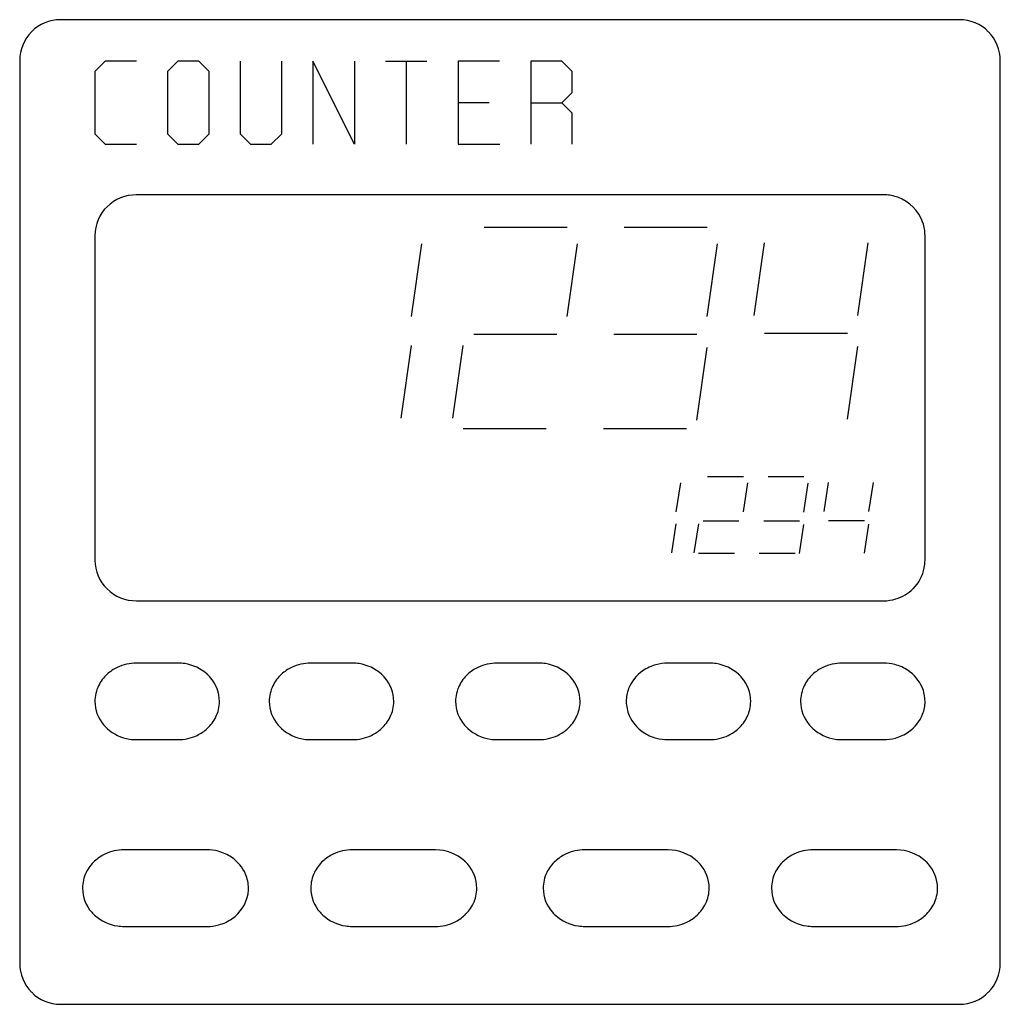
# Model space of a CAD drawing. Extents: x 0.6 to 78.8, y -0.5 to 78.
import ezdxf

# ---------------------------------------------------------------- set-up
doc = ezdxf.new("R2010")
doc.units = 0
doc.layers.add('DEFAULT_255_2_778', color=255, linetype='CONTINUOUS')

msp = doc.modelspace()

# ---------------------------------------------------------------- linework, layer by layer
for centre, radius, start, end in [((3.875, 74.734), 3.249, 90.00494, 135.14276), ((75.498, 74.734), 3.249, 44.85717, 89.99513), ((3.894, 74.717), 3.274, 135.16092, 180.00009), ((75.481, 74.716), 3.274, 359.99965, 44.86984), ((4.577, 74.718), 3.958, 180.00372, 180.04833), ((74.553, 74.716), 4.202, 359.96875, 359.99375), ((9.916, 60.683), 3.348, 89.90738, 134.19733), ((69.446, 60.578), 3.453, 87.83302, 89.84574), ((69.452, 60.662), 3.368, 70.21539, 87.88598), ((69.491, 60.745), 3.277, 18.99682, 70.36863), ((9.813, 60.79), 3.2, 134.20973, 179.90406), ((69.584, 60.797), 3.172, 359.94548, 18.66353), ((9.813, 34.924), 3.2, 180.09594, 225.79021), ((69.575, 34.919), 3.181, 348.95402, 0.02579), ((69.634, 34.92), 3.122, 0, 0.04101), ((69.553, 34.931), 3.206, 314.67343, 348.81145), ((9.915, 35.027), 3.344, 225.78045, 270.11497), ((69.467, 35.008), 3.321, 286.97834, 314.80073), ((69.454, 35.055), 3.369, 270.0215, 286.95762), ((9.917, 23.183), 3.537, 89.93914, 115.41832), ((13.229, 23.143), 3.576, 81.18809, 90.00208), ((13.27, 23.3), 3.415, 47.71668, 81.46869), ((23.808, 23.183), 3.537, 89.93914, 115.41832), ((27.12, 23.143), 3.576, 81.18803, 90.00208), ((27.161, 23.3), 3.415, 47.71666, 81.4686), ((38.654, 23.183), 3.537, 89.93912, 115.41844), ((41.965, 23.143), 3.576, 81.18808, 90.00208), ((42.007, 23.3), 3.415, 47.71669, 81.46868), ((52.255, 23.154), 3.566, 90.01462, 105.3427), ((55.562, 23.143), 3.576, 81.18808, 90.00208), ((55.603, 23.3), 3.415, 47.71669, 81.46868), ((66.145, 23.183), 3.537, 89.93914, 115.41832), ((69.454, 23.173), 3.546, 75.46525, 89.96873), ((9.824, 23.381), 3.318, 115.43228, 132.50937), ((23.715, 23.381), 3.318, 115.43228, 132.50937), ((38.561, 23.381), 3.318, 115.43243, 132.5094), ((52.012, 23.56), 3.085, 124.41029, 158.49248), ((52.213, 23.303), 3.411, 105.31707, 124.73956), ((66.052, 23.381), 3.318, 115.43228, 132.50937), ((69.487, 23.293), 3.423, 55.85198, 75.49379), ((69.67, 23.534), 3.12, 24.03794, 56.14488), ((9.633, 23.586), 3.037, 132.46847, 154.05645), ((13.44, 23.517), 3.14, 40.5582, 47.34155), ((13.634, 23.658), 2.901, 0.25484, 40.93737), ((23.523, 23.586), 3.037, 132.46847, 154.05645), ((27.331, 23.517), 3.14, 40.55827, 47.34153), ((27.525, 23.658), 2.901, 0.25488, 40.93742), ((38.369, 23.586), 3.037, 132.46845, 154.05616), ((42.176, 23.517), 3.14, 40.55802, 47.34156), ((42.371, 23.658), 2.901, 0.25454, 40.93695), ((55.773, 23.517), 3.14, 40.55827, 47.34153), ((55.967, 23.658), 2.901, 0.25488, 40.93742), ((65.86, 23.586), 3.037, 132.46845, 154.05616), ((9.468, 23.668), 2.853, 154.08261, 179.93715), ((23.359, 23.668), 2.853, 154.08261, 179.93715), ((38.204, 23.668), 2.853, 154.0823, 179.93706), ((51.778, 23.675), 2.825, 158.89969, 180.02604), ((65.695, 23.668), 2.853, 154.0823, 179.93706), ((69.932, 23.669), 2.826, 0.03413, 23.69913), ((9.516, 23.684), 2.901, 180.25459, 220.93732), ((13.682, 23.674), 2.853, 334.08231, 359.93714), ((23.407, 23.684), 2.901, 180.25459, 220.93732), ((27.573, 23.674), 2.853, 334.08222, 359.93712), ((38.252, 23.684), 2.901, 180.25476, 220.93756), ((42.418, 23.674), 2.853, 334.08286, 359.93727), ((51.74, 23.673), 2.788, 180, 180.04341), ((51.778, 23.673), 2.826, 180.03465, 203.69922), ((56.015, 23.674), 2.853, 334.08222, 359.93712), ((65.743, 23.684), 2.901, 180.25476, 220.93756), ((69.933, 23.668), 2.825, 338.89967, 0.02606), ((69.917, 23.669), 2.841, 0, 0.043), ((13.517, 23.756), 3.037, 312.46842, 334.05607), ((27.408, 23.756), 3.037, 312.4684, 334.05601), ((42.254, 23.756), 3.037, 312.46842, 334.05657), ((52.04, 23.808), 3.12, 204.03796, 236.14473), ((55.85, 23.756), 3.037, 312.4684, 334.05601), ((69.698, 23.782), 3.085, 304.41014, 338.49244), ((9.71, 23.825), 3.14, 220.5584, 227.34195), ((9.88, 24.042), 3.415, 227.71659, 261.4684), ((13.326, 23.962), 3.318, 295.43255, 312.50983), ((23.601, 23.825), 3.14, 220.5584, 227.34195), ((23.771, 24.042), 3.415, 227.71659, 261.4684), ((27.217, 23.962), 3.318, 295.43261, 312.50983), ((38.446, 23.825), 3.14, 220.55853, 227.34191), ((38.616, 24.042), 3.415, 227.7166, 261.4683), ((42.062, 23.962), 3.318, 295.43246, 312.5098), ((52.223, 24.05), 3.423, 235.85189, 255.49376), ((55.659, 23.962), 3.318, 295.43246, 312.5098), ((65.937, 23.825), 3.14, 220.55853, 227.34191), ((66.107, 24.042), 3.415, 227.71661, 261.46839), ((69.498, 24.04), 3.411, 285.31698, 304.7394), ((9.921, 24.199), 3.576, 261.18794, 270.00202), ((13.233, 24.16), 3.537, 269.93905, 295.41852), ((23.812, 24.199), 3.576, 261.18794, 270.00202), ((27.123, 24.16), 3.537, 269.93908, 295.4186), ((38.657, 24.199), 3.576, 261.18788, 270.00201), ((41.969, 24.16), 3.537, 269.93911, 295.41848), ((52.256, 24.169), 3.546, 255.46526, 269.9687), ((55.566, 24.16), 3.537, 269.93911, 295.41848), ((66.148, 24.199), 3.576, 261.18793, 270.00202), ((69.455, 24.188), 3.566, 270.01463, 285.34257), ((8.928, 8.305), 3.537, 89.93903, 115.41828), ((15.54, 8.284), 3.558, 75.44617, 89.89061), ((27.117, 8.305), 3.537, 89.93903, 115.41828), ((33.76, 8.381), 3.461, 90.00055, 90.39491), ((33.76, 8.394), 3.448, 47.815, 89.99951), ((45.64, 8.305), 3.537, 89.93898, 115.41831), ((52.278, 8.381), 3.461, 90.00055, 90.39491), ((52.278, 8.394), 3.448, 47.81498, 89.99966), ((63.83, 8.305), 3.537, 89.93909, 115.41825), ((70.474, 8.381), 3.46, 90.00055, 90.39492), ((70.473, 8.394), 3.448, 47.81487, 89.99951), ((8.835, 8.503), 3.318, 115.43234, 132.5096), ((15.574, 8.408), 3.429, 55.88796, 75.47688), ((15.763, 8.658), 3.116, 23.57481, 56.19392), ((27.024, 8.503), 3.318, 115.43232, 132.50961), ((45.547, 8.503), 3.318, 115.43241, 132.50964), ((63.737, 8.503), 3.318, 115.43224, 132.50958), ((8.641, 8.711), 3.034, 132.46426, 154.2557), ((26.83, 8.711), 3.034, 132.46425, 154.25593), ((33.915, 8.615), 3.18, 40.86004, 47.21887), ((34.138, 8.778), 2.905, 0.24546, 41.28853), ((45.353, 8.711), 3.034, 132.46426, 154.25579), ((52.433, 8.615), 3.18, 40.85999, 47.21883), ((52.656, 8.778), 2.905, 0.24537, 41.28842), ((63.543, 8.711), 3.034, 132.46427, 154.25622), ((70.629, 8.615), 3.18, 40.86011, 47.21885), ((70.851, 8.778), 2.905, 0.24554, 41.28865), ((8.484, 8.789), 2.859, 154.29763, 179.95445), ((16.02, 8.79), 2.828, 0.02561, 23.2121), ((26.673, 8.789), 2.859, 154.29792, 179.95448), ((45.196, 8.789), 2.859, 154.29775, 179.95446), ((63.387, 8.789), 2.859, 154.29825, 179.95454), ((8.532, 8.803), 2.907, 180.24453, 221.65703), ((16.01, 8.788), 2.839, 350.75504, 0.01673), ((16.026, 8.789), 2.823, 0, 0.04314), ((26.721, 8.803), 2.907, 180.2444, 221.65684), ((34.184, 8.793), 2.859, 334.2976, 359.95442), ((45.244, 8.803), 2.907, 180.24448, 221.65695), ((52.702, 8.793), 2.859, 334.29775, 359.95447), ((63.434, 8.803), 2.907, 180.24424, 221.6566), ((70.897, 8.793), 2.859, 334.29742, 359.9544), ((15.842, 8.85), 3.015, 304.18024, 350.10052), ((34.027, 8.871), 3.034, 312.46426, 334.25563), ((52.545, 8.871), 3.034, 312.46426, 334.25579), ((70.74, 8.871), 3.034, 312.46425, 334.2555), ((8.739, 8.957), 3.164, 221.24237, 227.27779), ((8.887, 9.152), 3.408, 227.67193, 261.84094), ((15.589, 9.155), 3.409, 285.31871, 304.81894), ((26.928, 8.957), 3.164, 221.24232, 227.27775), ((27.076, 9.152), 3.408, 227.67192, 261.84094), ((33.833, 9.079), 3.318, 295.43252, 312.50961), ((45.451, 8.957), 3.163, 221.2423, 227.27782), ((45.599, 9.152), 3.408, 227.67195, 261.84093), ((52.351, 9.079), 3.318, 295.43237, 312.50958), ((63.641, 8.957), 3.163, 221.24217, 227.2778), ((63.79, 9.152), 3.408, 227.67195, 261.84093), ((70.547, 9.079), 3.318, 295.43267, 312.50965), ((8.931, 9.326), 3.586, 261.53766, 270.00351), ((15.546, 9.305), 3.565, 270.01433, 285.34485), ((27.121, 9.326), 3.586, 261.53766, 270.00351), ((33.74, 9.277), 3.537, 269.93909, 295.41852), ((45.644, 9.326), 3.586, 261.53765, 270.00351), ((52.258, 9.277), 3.537, 269.93912, 295.41841), ((63.834, 9.326), 3.586, 261.53765, 270.00351), ((70.453, 9.277), 3.537, 269.93906, 295.41864), ((4.822, 2.803), 4.202, 179.96875, 179.99375), ((3.894, 2.804), 3.274, 180.00004, 224.86963), ((75.481, 2.806), 3.274, 315.13015, 0.00044), ((74.553, 2.806), 4.202, 0.00625, 0.03125), ((3.877, 2.786), 3.249, 224.85727, 269.99509), ((75.498, 2.788), 3.249, 270.00476, 315.14288)]:
    msp.add_arc(centre, radius, start, end)
at = {"layer": 'DEFAULT_255_2_778'}
for p, q in [((75.499, 77.983), (3.875, 77.983)), ((0.619, 74.714), (0.619, 2.805)), ((7.441, 74.672), (6.612, 73.844)), ((9.921, 74.672), (7.441, 74.672)), ((13.23, 74.672), (12.402, 73.845)), ((14.882, 74.672), (13.233, 74.672)), ((15.711, 73.845), (14.882, 74.672)), ((18.189, 74.672), (18.189, 68.885)), ((21.495, 68.885), (21.495, 74.672)), ((27.285, 68.057), (23.976, 74.672)), ((23.976, 74.672), (23.976, 68.057)), ((27.285, 74.672), (27.285, 68.057)), ((29.769, 74.672), (33.07, 74.672)), ((31.419, 74.672), (31.419, 68.057)), ((38.863, 74.672), (35.557, 74.672)), ((35.557, 74.672), (35.557, 68.057)), ((43.823, 74.672), (41.343, 74.672)), ((41.343, 74.672), (41.343, 68.057)), ((44.652, 73.844), (43.823, 74.672)), ((78.755, 2.808), (78.755, 74.714)), ((6.612, 73.844), (6.612, 68.885)), ((12.402, 73.845), (12.402, 68.886)), ((15.711, 68.886), (15.711, 73.845)), ((44.652, 72.194), (44.652, 73.844)), ((43.823, 71.366), (44.652, 72.194)), ((38.035, 71.366), (35.554, 71.366)), ((41.343, 71.366), (43.823, 71.366)), ((44.65, 70.542), (43.822, 71.364)), ((44.65, 68.058), (44.65, 70.542)), ((6.612, 68.885), (7.441, 68.058)), ((12.402, 68.886), (13.23, 68.058)), ((14.882, 68.058), (15.711, 68.886)), ((18.189, 68.885), (19.017, 68.057)), ((20.667, 68.057), (21.495, 68.885)), ((7.441, 68.058), (9.921, 68.058)), ((13.23, 68.058), (14.882, 68.058)), ((19.017, 68.057), (20.667, 68.057)), ((35.557, 68.057), (38.865, 68.057)), ((69.455, 64.031), (9.921, 64.031)), ((37.622, 61.446), (44.237, 61.446)), ((48.783, 61.446), (55.398, 61.446)), ((6.614, 60.795), (6.614, 34.919)), ((72.756, 34.923), (72.756, 60.794)), ((31.836, 54.335), (32.658, 60.122)), ((44.239, 54.335), (45.061, 60.122)), ((55.398, 54.335), (56.227, 60.122)), ((59.13, 54.418), (59.959, 60.205)), ((67.397, 54.417), (68.226, 60.203)), ((36.793, 52.931), (43.408, 52.931)), ((47.959, 52.931), (54.57, 52.931)), ((59.959, 53.015), (66.569, 53.015)), ((31.005, 46.233), (31.834, 52.02)), ((35.141, 46.233), (35.964, 52.02)), ((54.57, 46.069), (55.398, 51.855)), ((66.569, 46.152), (67.397, 51.939)), ((35.966, 45.403), (42.582, 45.403)), ((47.131, 45.403), (53.746, 45.403)), ((55.432, 41.601), (58.284, 41.601)), ((60.246, 41.601), (63.099, 41.601)), ((52.935, 38.761), (53.291, 41.077)), ((58.285, 38.761), (58.641, 41.077)), ((63.099, 38.749), (63.455, 41.064)), ((64.715, 38.792), (65.077, 41.108)), ((68.284, 38.792), (68.64, 41.108)), ((52.579, 35.505), (52.935, 37.821)), ((54.365, 35.505), (54.721, 37.821)), ((55.077, 38.048), (57.929, 38.048)), ((59.903, 38.048), (62.755, 38.048)), ((62.755, 35.453), (63.111, 37.769)), ((65.074, 38.081), (67.927, 38.081)), ((67.927, 35.483), (68.283, 37.799)), ((54.72, 35.483), (57.572, 35.483)), ((59.546, 35.483), (62.398, 35.483)), ((9.921, 31.685), (69.455, 31.685)), ((13.229, 26.72), (9.921, 26.72)), ((27.12, 26.72), (23.812, 26.72)), ((41.965, 26.72), (38.657, 26.72)), ((55.562, 26.72), (52.254, 26.72)), ((69.456, 26.72), (66.149, 26.72)), ((9.921, 20.623), (13.229, 20.623)), ((23.812, 20.623), (27.12, 20.623)), ((38.657, 20.623), (41.965, 20.623)), ((52.253, 20.623), (55.562, 20.623)), ((66.149, 20.623), (69.456, 20.623)), ((15.547, 11.842), (8.932, 11.842)), ((33.736, 11.842), (27.121, 11.842)), ((52.254, 11.842), (45.644, 11.842)), ((70.45, 11.842), (63.834, 11.842)), ((8.932, 5.74), (15.547, 5.74)), ((27.121, 5.74), (33.736, 5.74)), ((45.644, 5.74), (52.254, 5.74)), ((63.834, 5.74), (70.45, 5.74)), ((3.875, -0.461), (75.499, -0.461))]:
    msp.add_line(p, q, dxfattribs=at)

doc.saveas('drawing.dxf')
